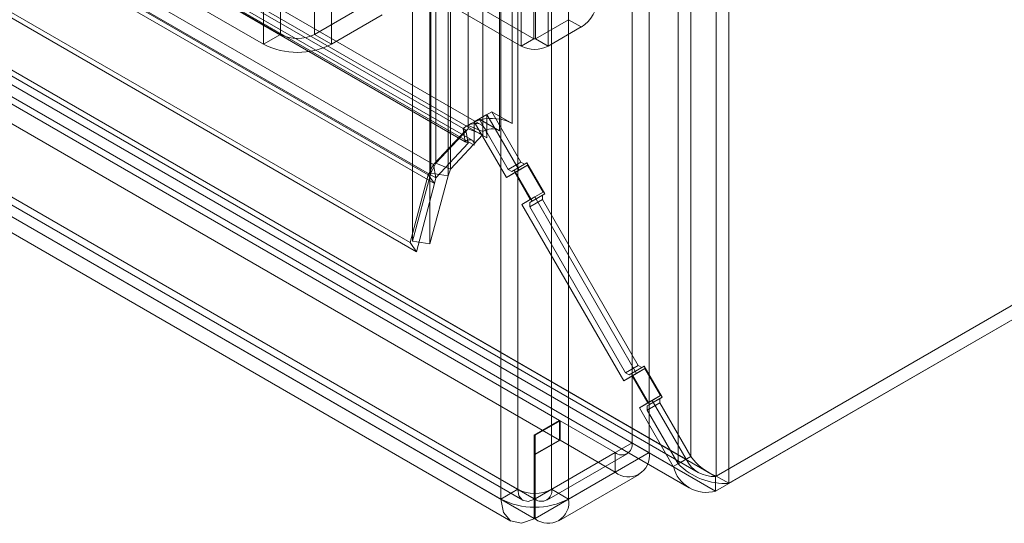
# Model space of a CAD drawing. Units: millimetres. Extents: x 0 to 420, y 0 to 297.
# Drawn here: x 355 to 367, y 71 to 77 of the extents above; entities that cross this region are included whole.
import ezdxf

# ---------------------------------------------------------------- set-up
doc = ezdxf.new("R2010")
doc.units = ezdxf.units.MM

msp = doc.modelspace()

# ---------------------------------------------------------------- linework, layer by layer
at = {"color": 7, "linetype": 'Continuous', "lineweight": 15}
for p, q in [((363.205, 195.974), (363.205, 71.526)), ((363.357, 195.886), (363.357, 71.439)), ((362.902, 71.759), (362.902, 195.741)), ((362.751, 195.653), (362.751, 71.671)), ((360.838, 71.368), (360.838, 194.549)), ((361.242, 194.549), (361.242, 71.368)), ((360.636, 71.251), (360.636, 194.432)), ((361.445, 71.251), (361.445, 194.432)), ((360.247, 75.704), (360.247, 194.204)), ((360.77, 75.731), (360.77, 194.23)), ((360.423, 194.133), (360.423, 75.633)), ((360.619, 75.643), (360.619, 194.143)), ((359.8, 75.136), (359.8, 193.982)), ((359.862, 75.255), (359.862, 194.019)), ((360.007, 193.95), (360.007, 75.104)), ((359.582, 193.857), (359.582, 74.325)), ((360.038, 75.184), (360.038, 193.948)), ((359.789, 193.825), (359.789, 74.293)), ((358.01, 76.792), (358.01, 192.857)), ((358.414, 192.857), (358.414, 76.792)), ((357.808, 76.675), (357.808, 192.741)), ((358.616, 76.675), (358.616, 192.741)), ((273.226, 125.871), (360.187, 75.669)), ((360.4, 75.715), (273.439, 125.916)), ((273.51, 125.759), (360.471, 75.558)), ((360.213, 75.512), (273.252, 125.714)), ((360.293, 75.529), (273.332, 125.731)), ((273.359, 125.672), (360.32, 75.47)), ((272.645, 125.572), (359.834, 75.239)), ((272.51, 125.494), (359.771, 75.119)), ((272.671, 125.415), (359.86, 75.082)), ((359.847, 75.012), (272.586, 125.386)), ((359.554, 74.309), (271.699, 125.026)), ((359.63, 74.201), (271.775, 124.918)), ((363.198, 71.522), (271.086, 124.697)), ((362.693, 71.638), (270.985, 124.58)), ((271.08, 124.628), (362.99, 71.569)), ((271.136, 124.668), (362.845, 71.726)), ((363.198, 71.347), (271.086, 124.522)), ((270.973, 124.442), (362.883, 71.384)), ((269.824, 123.91), (360.838, 71.368)), ((361.337, 72.188), (271.649, 123.964)), ((269.622, 123.793), (360.636, 71.251)), ((269.882, 123.779), (360.899, 71.237)), ((361.035, 71.254), (270.031, 123.79)), ((361.337, 71.955), (271.649, 123.731)), ((269.739, 123.532), (360.756, 70.989)), ((270.031, 123.557), (361.035, 71.021)), ((391.179, 87.675), (363.198, 71.522)), ((391.186, 87.679), (363.205, 71.526)), ((391.338, 87.592), (363.357, 71.439)), ((391.179, 87.5), (363.198, 71.347)), ((362.202, 80.904), (362.202, 71.922)), ((362.404, 80.787), (362.404, 71.805)), ((360.879, 76.652), (360.879, 80.443)), ((361.03, 76.74), (361.03, 80.531)), ((361.051, 80.531), (361.051, 76.74)), ((361.202, 80.443), (361.202, 76.652)), ((356.192, 77.842), (358.01, 76.792)), ((355.99, 77.725), (357.808, 76.675)), ((358.414, 76.792), (359.02, 77.142)), ((361.03, 76.74), (360.232, 77.2)), ((358.616, 76.675), (359.222, 77.025)), ((360.879, 76.652), (360.081, 77.113)), ((361.445, 76.967), (361.051, 76.74)), ((361.445, 76.967), (361.596, 76.88)), ((358.01, 76.792), (357.808, 76.675)), ((358.414, 76.792), (358.616, 76.675)), ((361.596, 76.88), (361.202, 76.652)), ((361.03, 76.74), (360.879, 76.652)), ((361.051, 76.74), (361.202, 76.652)), ((360.528, 75.87), (360.377, 75.783)), ((360.528, 75.87), (360.77, 75.731)), ((360.875, 75.269), (360.528, 75.87)), ((360.32, 75.75), (360.471, 75.837)), ((360.32, 75.73), (360.32, 75.75)), ((360.32, 75.75), (360.702, 75.087)), ((360.32, 75.47), (360.32, 75.73)), ((360.377, 75.783), (360.394, 75.773)), ((360.724, 75.182), (360.377, 75.783)), ((360.394, 75.773), (360.619, 75.643)), ((360.471, 75.558), (360.471, 75.837)), ((360.471, 75.837), (360.854, 75.174)), ((359.834, 75.239), (360.218, 75.651)), ((359.862, 75.255), (360.247, 75.667)), ((360.218, 75.651), (360.187, 75.669)), ((360.213, 75.512), (360.187, 75.669)), ((360.245, 75.494), (360.218, 75.651)), ((360.423, 75.633), (360.247, 75.704)), ((360.247, 75.667), (360.247, 75.704)), ((360.423, 75.597), (360.247, 75.667)), ((360.423, 75.597), (360.423, 75.633)), ((359.86, 75.082), (360.245, 75.494)), ((360.038, 75.184), (360.423, 75.597)), ((360.245, 75.494), (360.213, 75.512)), ((360.875, 75.269), (360.724, 75.182)), ((360.947, 75.261), (360.795, 75.173)), ((360.918, 75.244), (360.875, 75.269)), ((360.947, 75.261), (360.918, 75.244)), ((361.161, 74.89), (360.947, 75.261)), ((359.834, 75.239), (359.771, 75.119)), ((359.8, 75.136), (359.862, 75.255)), ((359.834, 75.239), (359.86, 75.082)), ((359.862, 75.255), (360.038, 75.184)), ((360.007, 75.104), (360.038, 75.184)), ((360.854, 75.174), (360.702, 75.087)), ((360.802, 75.145), (360.702, 75.087)), ((360.724, 75.182), (360.767, 75.157)), ((360.767, 75.157), (360.918, 75.244)), ((360.795, 75.173), (360.767, 75.157)), ((361.01, 74.802), (360.795, 75.173)), ((360.954, 75.232), (360.802, 75.145)), ((360.988, 74.823), (360.802, 75.145)), ((360.954, 75.232), (360.854, 75.174)), ((361.14, 74.91), (360.954, 75.232)), ((359.771, 75.119), (359.554, 74.309)), ((359.8, 75.136), (359.582, 74.325)), ((359.771, 75.119), (359.847, 75.012)), ((360.007, 75.104), (359.789, 74.293)), ((359.8, 75.136), (360.007, 75.104)), ((359.86, 75.082), (359.847, 75.012)), ((359.847, 75.012), (359.63, 74.201)), ((361.14, 74.91), (360.988, 74.823)), ((361.04, 74.853), (361.14, 74.91)), ((361.04, 74.853), (360.888, 74.765)), ((360.888, 74.765), (360.988, 74.823)), ((361.133, 74.873), (360.981, 74.786)), ((360.981, 74.736), (361.133, 74.824)), ((360.981, 74.786), (361.01, 74.802)), ((361.161, 74.89), (361.01, 74.802)), ((361.04, 74.853), (362.254, 72.749)), ((361.133, 74.873), (361.161, 74.89)), ((361.133, 74.824), (361.133, 74.873)), ((362.275, 72.844), (361.133, 74.824)), ((360.888, 74.765), (362.102, 72.662)), ((360.981, 74.786), (360.981, 74.736)), ((362.124, 72.757), (360.981, 74.736)), ((359.789, 74.293), (359.582, 74.325)), ((359.63, 74.201), (359.554, 74.309)), ((362.275, 72.844), (362.124, 72.757)), ((362.167, 72.732), (362.318, 72.82)), ((362.347, 72.836), (362.195, 72.749)), ((362.354, 72.807), (362.202, 72.72)), ((362.354, 72.807), (362.254, 72.749)), ((362.318, 72.82), (362.275, 72.844)), ((362.347, 72.836), (362.318, 72.82)), ((362.561, 72.465), (362.347, 72.836)), ((362.54, 72.486), (362.354, 72.807)), ((362.254, 72.749), (362.102, 72.662)), ((362.202, 72.72), (362.102, 72.662)), ((362.124, 72.757), (362.167, 72.732)), ((362.195, 72.749), (362.167, 72.732)), ((362.41, 72.377), (362.195, 72.749)), ((362.388, 72.398), (362.202, 72.72)), ((362.533, 72.448), (362.381, 72.361)), ((362.54, 72.486), (362.388, 72.398)), ((362.561, 72.465), (362.41, 72.377)), ((362.44, 72.428), (362.54, 72.486)), ((362.533, 72.448), (362.561, 72.465)), ((362.533, 72.399), (362.533, 72.448)), ((362.44, 72.428), (362.288, 72.34)), ((362.288, 72.34), (362.388, 72.398)), ((362.288, 72.34), (362.693, 71.638)), ((362.381, 72.311), (362.533, 72.399)), ((362.381, 72.361), (362.41, 72.377)), ((362.381, 72.361), (362.381, 72.311)), ((362.44, 72.428), (362.845, 71.726)), ((362.902, 71.759), (362.533, 72.399)), ((362.751, 71.671), (362.381, 72.311)), ((361.337, 72.188), (361.035, 72.014)), ((361.045, 72.014), (361.342, 72.185)), ((361.337, 71.955), (361.337, 72.188)), ((361.342, 72.185), (361.342, 71.952)), ((362, 71.805), (361.342, 72.185)), ((361.035, 72.014), (361.035, 71.254)), ((361.035, 71.781), (361.035, 72.014)), ((361.045, 72.014), (361.045, 71.781)), ((361.045, 71.254), (361.045, 72.014)), ((361.337, 71.955), (361.035, 71.781)), ((361.045, 71.781), (361.342, 71.952)), ((361.242, 71.368), (362.202, 71.922)), ((362, 71.572), (361.342, 71.952)), ((362.202, 71.922), (362.404, 71.805)), ((361.035, 71.781), (361.035, 71.021)), ((362, 71.805), (361.045, 71.254)), ((361.045, 71.021), (361.045, 71.781)), ((361.183, 71.237), (362.143, 71.791)), ((361.445, 71.251), (362.404, 71.805)), ((362, 71.805), (362, 71.572)), ((362.751, 71.671), (362.902, 71.759)), ((362.693, 71.638), (362.845, 71.726)), ((361.045, 71.021), (362, 71.572)), ((361.326, 70.99), (362.286, 71.544)), ((363.198, 71.522), (363.198, 71.347)), ((363.205, 71.526), (363.357, 71.439)), ((360.838, 71.368), (360.636, 71.251)), ((361.445, 71.251), (361.242, 71.368)), ((361.034, 71.014), (361.037, 71.249)), ((361.035, 71.021), (361.035, 71.254)), ((361.037, 71.249), (361.035, 71.254)), ((361.045, 71.254), (361.044, 71.249)), ((361.047, 71.014), (361.044, 71.249)), ((361.045, 71.254), (361.045, 71.021)), ((361.034, 71.014), (361.035, 71.021)), ((361.045, 71.021), (361.047, 71.014))]:
    msp.add_line(p, q, dxfattribs=at)
at = {"color": 7, "linetype": 'Continuous', "lineweight": 15, "flags": 128}
for points in [[(360.471, 75.558), (360.468, 75.598), (360.461, 75.634), (360.448, 75.665), (360.43, 75.69), (360.408, 75.71), (360.381, 75.724), (360.352, 75.73), (360.32, 75.73)], [(360.32, 75.47), (360.317, 75.492), (360.311, 75.51), (360.301, 75.523), (360.287, 75.532), (360.271, 75.535), (360.252, 75.533), (360.233, 75.525), (360.213, 75.512)], [(360.838, 71.368), (360.853, 71.288), (360.896, 71.238), (360.961, 71.224), (361.037, 71.249)], [(360.636, 71.251), (360.667, 71.092), (360.752, 70.991), (360.881, 70.964), (361.034, 71.014)]]:
    msp.add_lwpolyline(points, dxfattribs=at)
at = {"color": 7, "linetype": 'Continuous', "lineweight": 15}
for centre, radius, start, end in [((361.359, 77.249), 0.439, 302.6055, 357.3945), ((358.212, 77.182), 0.439, 242.6097, 297.3903), ((358.212, 77.455), 0.878, 242.6097, 297.3903), ((361.04, 76.759), 0.022, 242.6097, 297.3903), ((361.04, 76.964), 0.351, 242.6097, 297.3903), ((360.362, 75.461), 0.272, 98.9325, 130.0622), ((360.474, 75.411), 0.371, 102.4003, 127.6908), ((360.526, 75.255), 0.535, 62.8625, 104.318), ((360.529, 75.475), 0.191, 61.902, 123.8807), ((362.079, 71.902), 0.125, 230.7967, 9.214), ((362.158, 71.765), 0.25, 230.7967, 9.214), ((363.426, 72.127), 0.64, 215.1059, 249.8522), ((363.087, 71.736), 0.405, 194.0106, 285.9851), ((363.314, 72.234), 0.797, 224.9514, 273.0396), ((363.173, 71.886), 0.365, 206.0375, 273.961), ((361.04, 71.758), 0.439, 242.6094, 297.39), ((361.12, 71.348), 0.124, 232.1816, 9.4302), ((361.04, 72.031), 0.878, 242.6095, 297.3902), ((361.199, 71.211), 0.249, 232.1816, 9.4302)]:
    msp.add_arc(centre, radius, start, end, dxfattribs=at)

doc.saveas('drawing.dxf')
